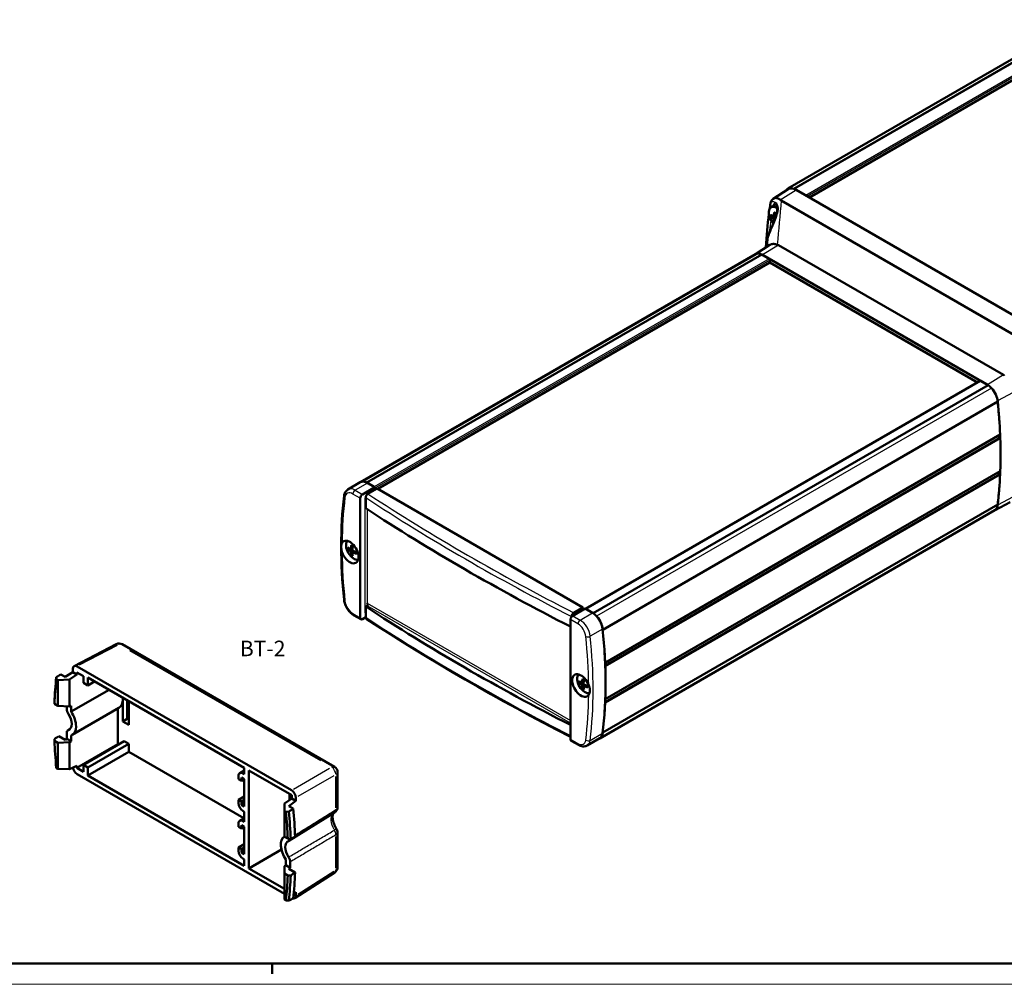
# Model space of a CAD drawing. Units: millimetres. Extents: x 0 to 841, y 0 to 594.
# Drawn here: x 360 to 598, y 0 to 233 of the extents above; entities that cross this region are included whole.
import ezdxf

# ---------------------------------------------------------------- set-up
doc = ezdxf.new("R2010")
doc.units = ezdxf.units.MM
doc.layers.get('0').update_dxf_attribs({"lineweight": 25})
for name, color, linetype, lineweight in [('Geometria schizzo(ISO)', 7, 'Continuous', 50), ('Simboli(ISO)', 7, 'Continuous', 25), ('Spigoli tangenti visibili(ISO)', 251, 'Continuous', 30), ('Spigoli visibili(ISO)', 7, 'Continuous', 50)]:
    doc.layers.add(name, color=color, linetype=linetype, lineweight=lineweight)
doc.styles.add('Tabella-ISOTesto caratteri grandi', font='ARIAL.TTF')

# ---------------------------------------------------------------- blocks, each defined once
blk = doc.blocks.new('Bordi A1')
at = {"layer": 'Geometria schizzo(ISO)'}
for p, q in [((836, 5), (5, 5)), ((421, 2.5), (421, 5))]:
    blk.add_line(p, q, dxfattribs=at)
at = {"layer": 'Geometria schizzo(ISO)', "color": 4, "lineweight": 18, "true_color": 0x00ffff}
blk.add_line((841, 0), (0, 0), dxfattribs=at)

msp = doc.modelspace()

# ---------------------------------------------------------------- linework, layer by layer
at = {"layer": 'Spigoli tangenti visibili(ISO)'}
for p, q in [((617.943, 232.954), (547.232, 192.129)), ((620.646, 231.393), (549.956, 190.58)), ((620.823, 231.087), (550.31, 190.376)), ((543.805, 189.563), (547.628, 191.924)), ((542.216, 185.605), (542.621, 185.801)), ((542.076, 185.102), (542.585, 185.447)), ((542.216, 184.861), (542.594, 185.044)), ((543.378, 178.611), (539.525, 176.231)), ((538.53, 176.564), (443.072, 121.451)), ((541.135, 175.302), (445.676, 120.188)), ((541.312, 174.995), (445.853, 119.882)), ((592.273, 145.777), (496.813, 90.664)), ((597.736, 147.228), (593.883, 144.848)), ((594.878, 144.032), (499.419, 88.918)), ((600.134, 143.004), (596.34, 140.941)), ((596.76, 132.102), (501.501, 77.104)), ((596.76, 123.325), (501.487, 68.319)), ((444.066, 121.118), (441.06, 119.383)), ((441.06, 119.383), (442.84, 118.355)), ((444.077, 118.6), (445.845, 119.621)), ((442.31, 117.437), (440.53, 118.464)), ((443.459, 89.768), (443.459, 117.528)), ((600.134, 117.819), (596.341, 115.795)), ((443.989, 114.765), (443.989, 92.074)), ((439.9, 104.677), (440.408, 105.022)), ((440.039, 105.18), (440.444, 105.376)), ((440.039, 104.436), (440.592, 104.704)), ((440.544, 104.305), (440.916, 104.558)), ((443.989, 92.074), (493.108, 63.715)), ((493.108, 63.103), (443.989, 91.462)), ((494.346, 89.578), (496.113, 90.598)), ((440.53, 89.56), (442.31, 88.533)), ((494.888, 87.081), (493.108, 88.108)), ((493.639, 89.027), (495.418, 87.999)), ((495.418, 87.999), (498.423, 89.734)), ((500.878, 85.826), (497.873, 84.091)), ((383.547, 81.823), (374.379, 77.07)), ((432.782, 53.956), (386.621, 80.607)), ((495.761, 72.426), (496.27, 72.77)), ((495.901, 72.928), (496.305, 73.124)), ((495.901, 72.184), (496.453, 72.452)), ((496.406, 72.054), (496.778, 72.306)), ((372.044, 61.611), (371.757, 61.458)), ((497.873, 58.944), (500.878, 60.679)), ((493.108, 59.204), (494.888, 58.177)), ((414.252, 51.156), (413.934, 50.973)), ((426.163, 47.173), (434.863, 52.196)), ((435.924, 50.36), (427.223, 45.336)), ((436.407, 42.617), (436.407, 50.217)), ((414.252, 39.644), (413.934, 39.46)), ((436.407, 28.089), (436.407, 35.689)), ((427.223, 21.794), (435.924, 27.358))]:
    msp.add_line(p, q, dxfattribs=at)
at = {"layer": 'Spigoli tangenti visibili(ISO)', "flags": 128}
for points in [[(541.419, 188.467), (541.494, 188.702), (541.61, 188.889), (541.762, 189.024), (541.942, 189.1), (542.144, 189.117), (542.36, 189.071), (542.577, 188.962), (542.787, 188.788), (542.973, 188.555), (543.123, 188.267), (543.225, 187.93), (543.272, 187.56), (543.266, 187.165), (543.214, 186.758), (543.125, 186.344), (543.008, 185.923), (542.867, 185.496), (542.709, 185.065), (542.539, 184.631), (542.359, 184.193), (542.17, 183.749), (541.974, 183.297), (541.772, 182.836), (541.569, 182.373), (541.368, 181.911), (541.176, 181.459), (541.008, 181.042), (540.884, 180.698), (540.817, 180.454)], [(542.33, 188.566), (542.313, 188.557), (542.298, 188.548), (542.282, 188.537), (542.267, 188.526), (542.252, 188.513), (542.238, 188.5), (542.224, 188.486), (542.21, 188.472), (542.197, 188.456), (542.185, 188.44), (542.173, 188.423), (542.162, 188.406), (542.151, 188.388), (542.14, 188.369), (542.131, 188.349), (542.121, 188.329), (542.112, 188.308), (542.104, 188.286), (542.097, 188.263), (542.089, 188.24), (542.083, 188.217), (542.077, 188.192), (542.072, 188.167), (542.067, 188.141)], [(540.817, 180.454), (540.79, 180.332), (540.769, 180.266), (540.753, 180.25), (540.741, 180.278), (540.734, 180.345), (540.73, 180.447), (540.73, 180.582), (540.732, 180.744), (540.738, 180.93), (540.746, 181.14), (540.756, 181.373), (540.769, 181.628), (540.784, 181.903), (540.801, 182.195), (540.82, 182.503), (540.841, 182.829), (540.864, 183.173), (540.89, 183.535), (540.917, 183.91), (540.947, 184.299), (540.98, 184.701), (541.015, 185.118), (541.053, 185.542), (541.094, 185.972)], [(541.25, 187.388), (541.252, 187.4), (541.254, 187.412), (541.255, 187.424), (541.257, 187.436), (541.258, 187.448), (541.26, 187.46), (541.261, 187.472), (541.263, 187.484), (541.264, 187.495), (541.266, 187.507), (541.268, 187.519), (541.269, 187.531), (541.271, 187.542), (541.272, 187.554), (541.274, 187.565), (541.275, 187.577), (541.277, 187.589), (541.278, 187.6), (541.28, 187.612), (541.282, 187.623), (541.283, 187.634), (541.285, 187.646), (541.286, 187.657), (541.288, 187.668)], [(541.566, 184.706), (541.539, 184.517), (541.513, 184.331), (541.487, 184.149), (541.462, 183.969), (541.437, 183.792), (541.412, 183.619), (541.388, 183.45), (541.365, 183.286), (541.342, 183.125), (541.319, 182.968), (541.297, 182.815), (541.275, 182.666), (541.254, 182.52), (541.233, 182.378), (541.213, 182.24), (541.193, 182.105), (541.173, 181.975), (541.155, 181.849), (541.136, 181.728), (541.119, 181.612), (541.102, 181.5), (541.085, 181.394), (541.07, 181.292), (541.054, 181.196)], [(426.539, 36.048), (426.892, 36.268), (427.244, 36.487), (427.596, 36.707), (427.949, 36.927), (428.301, 37.146), (428.654, 37.366), (429.006, 37.585), (429.359, 37.805), (429.711, 38.025), (430.063, 38.244), (430.416, 38.464), (430.768, 38.683), (431.121, 38.903), (431.473, 39.122), (431.825, 39.342), (432.178, 39.561), (432.53, 39.781), (432.883, 40), (433.235, 40.22), (433.588, 40.439), (433.94, 40.659), (434.292, 40.878), (434.645, 41.098), (434.997, 41.317), (435.35, 41.537), (435.702, 41.756), (436.055, 41.975), (436.407, 42.195)], [(424.963, 30.74), (425.309, 30.943), (425.656, 31.146), (426.002, 31.349), (426.348, 31.553), (426.694, 31.756), (427.041, 31.959), (427.387, 32.162), (427.733, 32.365), (428.079, 32.568), (428.426, 32.772), (428.772, 32.975), (429.118, 33.178), (429.464, 33.381), (429.811, 33.585), (430.157, 33.788), (430.503, 33.991), (430.849, 34.195), (431.195, 34.398), (431.542, 34.601), (431.888, 34.805), (432.234, 35.008), (432.58, 35.212), (432.926, 35.415), (433.272, 35.618), (433.619, 35.822), (433.965, 36.025), (434.311, 36.229), (434.657, 36.432), (435.003, 36.636), (435.349, 36.839), (435.695, 37.043), (436.042, 37.247)], [(436.407, 36.111), (436.062, 35.906), (435.717, 35.701), (435.372, 35.496), (435.026, 35.29), (434.681, 35.085), (434.336, 34.88), (433.991, 34.675), (433.646, 34.47), (433.301, 34.265), (432.956, 34.06), (432.61, 33.855), (432.265, 33.65), (431.92, 33.445), (431.575, 33.24), (431.23, 33.035), (430.885, 32.83), (430.54, 32.625), (430.194, 32.42), (429.849, 32.215), (429.504, 32.011), (429.159, 31.806), (428.814, 31.601), (428.469, 31.396), (428.124, 31.191), (427.778, 30.986), (427.433, 30.781), (427.088, 30.576), (426.743, 30.371), (426.398, 30.167), (426.053, 29.962), (425.708, 29.757), (425.362, 29.552)]]:
    msp.add_lwpolyline(points, dxfattribs=at)
at = {"layer": 'Spigoli tangenti visibili(ISO)'}
for centre, major_axis, ratio, start_param, end_param in [((541.288, 186.275), (0.246, 2.534), 0.0630197, 0.6941439, 0.9948661), ((541.772, 188.189), (-0.394, 0.069), 0.7696498, 0.0827072, 1.7430603), ((541.28, 186.241), (0.254, 2.57), 0.0616629, 0.5289585, 0.6900802), ((541.816, 188.423), (-0.392, 0.081), 0.8618985, 0.1069459, 2.4298638), ((390.111, 72.842), (-113.533, -223.813), 0.4511514, 2.3235306, 2.3243083), ((541.818, 186.287), (-0.302, -2.122), 0.0134782, 3.650598, 3.7116178), ((4410.705, 633.298), (-3657.214, -1703.229), 0.7568699, 5.86859, 5.8719031), ((541.685, 187.626), (-0.396, 0.055), 0.5404049, 0.0592191, 0.675449), ((542.538, 185.208), (0.742, -1.285), 0.5773503, 3.7676438, 4.0863378), ((542.575, 185.229), (-0.681, 1.179), 0.5773503, 0.6914666, 0.9562406), ((542.538, 185.208), (-0.742, 1.285), 0.5773503, 5.3384402, 5.6571341), ((665.055, 274.861), (-93.251, -183.829), 0.4511514, 5.4616795, 5.4752615), ((541.215, 180.415), (-0.392, 0.077), 0.9352802, 0.0013663, 0.1021343), ((440.53, 116.219), (-1.375, 2.382), 0.5773503, 5.4977871, 6.9399025), ((441.06, 116.525), (-1.75, 3.031), 0.5773503, 5.4977871, 6.2831853), ((441.06, 118.77), (-0.375, -0.65), 0.5773503, 3.9269908, 5.4977871), ((522.227, 56.844), (59.625, -103.274), 0.5773503, 3.7983098, 3.9150652), ((439.132, 117.926), (-0.745, 0.089), 0.6466659, 0, 0.8585708), ((444.077, 117.886), (0.438, 0.758), 0.5773503, 0.7853982, 2.3561945), ((443.724, 117.375), (0.375, 0), 0.5773503, 1.8575282, 2.3561945), ((865.662, 332.531), (-562.79, 0), 0.5773503, 0.7228652, 0.8479311), ((444.343, 118.447), (0.188, -0.325), 0.5773503, 3.9269908, 4.3325275), ((865.662, 333.143), (-562.04, 0), 0.5773503, 0.7227817, 0.8480146), ((440.362, 104.783), (0.742, -1.285), 0.5773503, 3.7676438, 4.0863378), ((440.398, 104.804), (-0.681, 1.179), 0.5773503, 0.6914666, 0.9562406), ((440.362, 104.783), (-0.742, 1.285), 0.5773503, 5.3384402, 5.6571341), ((522.227, 56.844), (59.625, -103.274), 0.5773503, 3.9389165, 4.0556718), ((440.362, 104.783), (0.742, -1.285), 0.5773503, 5.3384402, 5.6571341), ((440.398, 104.804), (-0.681, 1.179), 0.5773503, 2.1853521, 2.4501261), ((440.362, 104.783), (-0.742, 1.285), 0.5773503, 3.7676438, 4.0863378), ((439.132, 92.937), (-0.746, -0.079), 0.4984876, 0, 0.7288289), ((440.53, 91.805), (1.375, -2.382), 0.5773503, 4.0556718, 5.4977871), ((441.06, 89.866), (-0.375, -0.65), 0.5773503, 5.4977871, 6.2831853), ((443.724, 89.614), (-0.375, 0), 0.5773503, 4.9991455, 5.4977871), ((444.077, 90.125), (-0.437, -0.758), 0.5773503, 5.4977871, 6.2312553), ((865.662, 303.627), (562.79, 0), 0.5773503, 3.8644579, 3.9889372), ((494.346, 88.863), (0.437, 0.758), 0.5773503, 0.7853982, 1.4288993), ((494.611, 89.425), (0.188, -0.325), 0.5773503, 3.9269908, 4.3257004), ((495.418, 87.387), (0.375, 0.65), 0.5773503, 0.7853982, 2.3561945), ((494.888, 84.835), (-1.375, 2.382), 0.5773503, 4.0556718, 5.4977871), ((495.418, 85.141), (-1.75, 3.031), 0.5773503, 4.0556718, 5.4977871), ((497.347, 84.316), (0.746, 0.079), 0.4984876, 3.8704216, 5.4412179), ((413.191, 119.796), (-59.625, 103.274), 0.5773503, 3.9389165, 4.0556718), ((413.721, 120.102), (-60, 103.923), 0.5773503, 3.7983098, 4.0556718), ((384.029, 80.847), (-0.69, 1.332), 0.5769548, 5.5622365, 6.2452406), ((384.029, 80.847), (0.75, 1.299), 0.5773503, 0.0379609, 0.7212573), ((496.223, 72.531), (-0.742, 1.285), 0.5773503, 5.3384402, 5.6571341), ((496.223, 72.531), (0.742, -1.285), 0.5773503, 3.7676438, 4.0863378), ((496.26, 72.553), (-0.681, 1.179), 0.5773503, 0.6914666, 0.9562406), ((496.223, 72.531), (0.742, -1.285), 0.5773503, 5.3384402, 5.6571341), ((496.26, 72.553), (-0.681, 1.179), 0.5773503, 2.1853521, 2.4501261), ((496.223, 72.531), (-0.742, 1.285), 0.5773503, 3.7676438, 4.0863378), ((413.191, 119.796), (-59.625, 103.274), 0.5773503, 3.7983098, 3.9150652), ((494.888, 60.422), (1.375, -2.382), 0.5773503, 5.4977871, 6.9399025), ((495.418, 58.483), (-0.375, -0.65), 0.5773503, 5.4977871, 6.2831853), ((497.347, 59.327), (0.745, -0.089), 0.6466659, 4.0001634, 5.5709598), ((495.418, 60.728), (1.75, -3.031), 0.5773503, 0, 0.6567171), ((435.319, 51.235), (0.75, 1.299), 0.5773503, 0.0379609, 0.7212573), ((435.319, 51.235), (0.75, -1.299), 0.607171, 0.8642463, 2.2773463), ((435.319, 51.235), (1.5, 0), 0.5773503, 5.561928, 6.2452244), ((437.632, 38.445), (-1.717, 2.973), 0.5773503, 0.2027738, 1.5658199), ((435.319, 42.791), (0.793, -1.273), 0.5853279, 0.0382955, 0.7276152), ((435.319, 42.791), (1.5, 0), 0.5773503, 5.561928, 6.2452244), ((435.319, 36.707), (0.766, -1.29), 0.599119, 0.8209513, 1.5912017), ((435.319, 36.707), (1.267, 0.802), 0.0577177, 0.0463978, 0.8815577), ((435.319, 36.707), (1.5, 0), 0.5773503, 5.561928, 6.2452244), ((435.319, 28.263), (0.808, -1.264), 0.5769548, 0.0379447, 0.7209489), ((435.319, 28.263), (1.5, 0), 0.5773503, 5.561928, 6.2452244)]:
    msp.add_ellipse(centre, major_axis=major_axis, ratio=ratio, start_param=start_param, end_param=end_param, dxfattribs=at)
at = {"layer": 'Spigoli visibili(ISO)'}
for p, q in [((616.336, 233.064), (545.625, 192.239)), ((617.823, 233.019), (547.113, 192.195)), ((620.823, 230.474), (550.84, 190.07)), ((542.114, 189.816), (545.682, 192.084)), ((547.232, 192.129), (547.294, 192.093)), ((614.771, 153.16), (547.628, 191.924)), ((541.512, 187.677), (542.592, 188.466)), ((610.644, 150.938), (544.049, 189.386)), ((541.626, 185.588), (541.89, 185.657)), ((542.163, 185.509), (542.609, 185.707)), ((537.848, 176.452), (541.313, 178.655)), ((597.736, 147.228), (543.378, 178.611)), ((537.763, 176.408), (442.304, 121.294)), ((539.359, 176.327), (443.899, 121.214)), ((539.359, 176.327), (541.135, 175.302)), ((593.883, 144.848), (539.525, 176.231)), ((541.312, 174.383), (446.56, 119.678)), ((541.312, 174.995), (541.312, 174.383)), ((541.312, 174.383), (591.492, 145.411)), ((592.148, 145.79), (496.74, 90.706)), ((592.273, 145.777), (594.049, 144.752)), ((594.049, 144.752), (498.59, 89.638)), ((596.352, 140.797), (500.893, 85.684)), ((596.937, 132.817), (501.478, 77.703)), ((596.969, 131.982), (501.51, 76.868)), ((596.76, 132.102), (596.969, 131.982)), ((596.969, 124.021), (501.51, 68.908)), ((596.937, 123.223), (501.478, 68.109)), ((596.76, 123.325), (596.937, 123.223)), ((442.316, 121.291), (439.31, 119.556)), ((442.84, 118.355), (445.845, 120.09)), ((443.899, 121.214), (445.676, 120.188)), ((445.845, 120.09), (444.066, 121.118)), ((444.149, 118.499), (446.376, 119.784)), ((445.845, 119.621), (445.845, 120.09)), ((445.853, 119.882), (445.853, 119.545)), ((496.113, 91.068), (446.376, 119.784)), ((442.31, 88.533), (442.31, 117.437)), ((443.618, 115.007), (443.618, 117.579)), ((595.644, 114.542), (500.185, 59.429)), ((596.352, 115.918), (500.893, 60.805)), ((595.72, 114.59), (599.354, 116.485)), ((439.449, 105.163), (439.714, 105.232)), ((439.986, 105.084), (440.433, 105.282)), ((440.427, 103.997), (440.235, 103.803)), ((440.435, 104.307), (440.829, 104.595)), ((443.989, 91.462), (443.618, 91.247)), ((443.618, 88.675), (443.618, 91.247)), ((493.639, 89.027), (496.644, 90.762)), ((493.887, 89.782), (496.113, 91.068)), ((496.113, 90.598), (496.113, 91.068)), ((498.423, 89.734), (496.644, 90.762)), ((496.813, 90.664), (498.59, 89.638)), ((440.685, 89.217), (442.465, 88.189)), ((442.84, 88.226), (443.618, 88.675)), ((493.108, 88.108), (493.108, 59.204)), ((493.356, 88.769), (493.356, 88.863)), ((373.14, 76.891), (383.339, 82.179)), ((384.779, 82.146), (436.069, 52.534)), ((372.809, 75.431), (372.809, 76.194)), ((373.87, 76.806), (425.679, 46.894)), ((501.478, 77.703), (501.478, 77.703)), ((501.509, 76.869), (501.51, 76.868)), ((368.836, 74.173), (368.835, 73.729)), ((370.995, 74.258), (369.908, 74.886)), ((370.995, 74.258), (372.809, 75.431)), ((372.056, 73.646), (373.824, 74.845)), ((372.809, 75.431), (373.824, 74.845)), ((373.824, 74.845), (373.824, 75.376)), ((373.824, 75.376), (375.379, 74.478)), ((375.379, 72.845), (375.379, 74.478)), ((376.44, 74.151), (376.44, 72.232)), ((376.44, 74.151), (414.27, 52.31)), ((369.227, 73.503), (368.835, 73.729)), ((369.227, 73.503), (372.056, 73.646)), ((369.227, 67.267), (369.227, 73.503)), ((372.056, 73.646), (372.056, 67.124)), ((376.44, 72.232), (375.379, 72.845)), ((378.102, 73.192), (376.44, 72.232)), ((495.311, 72.911), (495.575, 72.981)), ((495.848, 72.833), (496.294, 73.03)), ((496.288, 71.746), (496.096, 71.551)), ((496.296, 72.056), (496.691, 72.343)), ((381.586, 71.18), (372.409, 65.882)), ((384.925, 69.252), (384.925, 68.844)), ((368.404, 67.742), (368.402, 68.116)), ((368.404, 67.742), (369.227, 67.267)), ((372.056, 67.124), (369.227, 67.267)), ((371.358, 66.494), (371.358, 67.159)), ((372.056, 67.124), (372.409, 67.292)), ((372.409, 65.882), (372.409, 67.292)), ((372.68, 60.252), (383.993, 66.784)), ((384.925, 63.536), (384.925, 68.844)), ((385.986, 67.807), (385.986, 68.64)), ((385.986, 64.149), (385.986, 67.807)), ((386.339, 62.72), (386.339, 68.435)), ((501.478, 68.11), (501.478, 68.109)), ((501.51, 68.908), (501.509, 68.908)), ((383.723, 66.628), (383.723, 57.984)), ((385.986, 64.149), (384.925, 63.536)), ((384.925, 63.536), (386.339, 62.72)), ((386.339, 63.945), (385.986, 64.149)), ((369.459, 59.979), (370.995, 59.092)), ((371.358, 59.326), (371.358, 60.732)), ((371.683, 61.426), (372.072, 61.634)), ((372.409, 58.719), (372.409, 60.129)), ((368.402, 59.257), (368.404, 58.812)), ((368.404, 58.812), (369.227, 58.336)), ((369.227, 58.336), (372.056, 58.479)), ((369.227, 52.1), (369.227, 58.336)), ((371.358, 59.326), (370.995, 59.092)), ((371.358, 59.326), (372.409, 58.719)), ((372.409, 58.719), (372.056, 58.479)), ((372.056, 58.479), (372.056, 51.958)), ((383.723, 57.984), (373.824, 52.269)), ((385.279, 58.719), (375.379, 53.004)), ((386.339, 58.107), (376.44, 52.391)), ((383.723, 57.984), (383.865, 57.903)), ((385.279, 58.719), (386.339, 58.107)), ((386.339, 58.107), (386.339, 56.188)), ((493.264, 58.861), (495.043, 57.833)), ((500.173, 59.432), (497.168, 57.697)), ((386.339, 56.188), (376.44, 50.473)), ((386.339, 56.188), (414.184, 40.112)), ((372.056, 51.958), (373.824, 52.8)), ((373.824, 52.8), (373.824, 52.269)), ((375.379, 53.004), (376.44, 52.391)), ((375.379, 51.371), (375.379, 53.004)), ((376.44, 52.391), (376.44, 50.473)), ((368.835, 52.327), (369.227, 52.1)), ((372.056, 51.958), (369.227, 52.1)), ((373.824, 52.269), (375.379, 51.371)), ((373.87, 50.785), (423.958, 21.867)), ((376.44, 50.473), (414.27, 28.631)), ((412.856, 49.534), (412.856, 50.35)), ((413.167, 51.037), (414.27, 51.674)), ((413.917, 50.962), (414.27, 50.758)), ((414.27, 50.758), (414.27, 52.31)), ((415.331, 51.697), (415.331, 28.019)), ((415.331, 51.697), (425.725, 45.696)), ((436.819, 51.235), (436.819, 42.791)), ((413.563, 49.125), (412.856, 49.534)), ((413.563, 49.942), (413.563, 49.125)), ((414.27, 49.534), (413.563, 49.942)), ((414.27, 49.534), (413.563, 49.125)), ((414.27, 42.92), (414.27, 49.534)), ((414.27, 45.369), (412.856, 44.553)), ((425.23, 45.982), (425.23, 44.544)), ((425.725, 45.696), (425.725, 44.88)), ((412.856, 44.553), (413.563, 44.145)), ((412.856, 43.736), (412.856, 44.553)), ((414.27, 44.553), (413.563, 44.145)), ((413.563, 44.145), (413.563, 43.328)), ((414.27, 43.736), (413.563, 43.328)), ((413.563, 43.328), (414.27, 42.92)), ((425.725, 44.88), (423.958, 43.68)), ((423.958, 43.68), (423.958, 41.904)), ((426.74, 44.294), (425.018, 43.068)), ((425.018, 43.068), (426.106, 42.44)), ((425.725, 44.88), (426.74, 44.294)), ((426.74, 45.057), (426.74, 44.294)), ((414.27, 41.695), (413.917, 41.899)), ((414.27, 39.246), (414.27, 41.695)), ((423.958, 41.904), (424.35, 41.678)), ((423.958, 41.904), (423.958, 35.668)), ((424.35, 41.678), (425.056, 41.714)), ((436.112, 41.518), (425.066, 34.637)), ((412.856, 38.021), (412.856, 38.837)), ((413.167, 39.524), (414.27, 40.161)), ((413.563, 38.429), (413.563, 37.613)), ((414.27, 38.021), (413.563, 38.429)), ((413.917, 39.45), (414.27, 39.246)), ((413.563, 37.613), (412.856, 38.021)), ((414.27, 38.021), (413.563, 37.613)), ((414.27, 31.407), (414.27, 38.021)), ((436.819, 36.707), (436.819, 28.263)), ((414.27, 33.857), (412.856, 33.04)), ((424.781, 35.193), (423.958, 35.668)), ((425.49, 35.156), (424.781, 35.193)), ((412.856, 33.04), (413.563, 32.632)), ((412.856, 32.224), (412.856, 33.04)), ((414.27, 33.04), (413.563, 32.632)), ((413.563, 32.632), (413.563, 31.816)), ((414.27, 32.224), (413.563, 31.816)), ((413.563, 31.816), (414.27, 31.407)), ((423.246, 32.589), (415.331, 28.019)), ((414.27, 30.183), (413.917, 30.387)), ((414.27, 28.631), (414.27, 30.183)), ((423.958, 28.514), (424.311, 28.754)), ((424.311, 30.164), (424.311, 28.754)), ((424.311, 28.754), (425.362, 28.147)), ((425.362, 29.552), (425.362, 28.147)), ((415.331, 28.019), (423.958, 23.038)), ((423.958, 28.514), (423.958, 26.738)), ((423.958, 26.738), (423.958, 20.502)), ((423.958, 26.738), (424.781, 26.263)), ((424.781, 26.263), (425.49, 26.297)), ((425.018, 27.902), (425.362, 28.147)), ((425.018, 27.902), (426.555, 27.014)), ((426.449, 20.81), (436.127, 26.999)), ((426.74, 22.248), (426.227, 21.99)), ((426.74, 21.485), (426.74, 22.248)), ((423.958, 20.502), (424.35, 20.275)), ((425.056, 20.24), (424.35, 20.275))]:
    msp.add_line(p, q, dxfattribs=at)
at = {"layer": 'Spigoli visibili(ISO)', "flags": 128}
for points in [[(540.823, 180.491), (540.874, 180.69), (540.912, 180.807), (540.957, 180.937), (541.01, 181.079), (541.069, 181.232), (541.199, 181.56), (541.341, 181.906), (541.487, 182.257), (541.635, 182.61), (541.781, 182.961), (541.925, 183.309), (542.065, 183.653), (542.332, 184.33), (542.576, 184.992), (542.787, 185.638), (542.954, 186.269), (543.014, 186.576), (543.055, 186.876), (543.074, 187.168), (543.067, 187.444), (543.032, 187.701), (542.97, 187.932), (542.886, 188.132), (542.784, 188.298), (542.674, 188.425), (542.568, 188.51), (542.475, 188.558), (542.404, 188.577), (542.33, 188.566)], [(543.805, 189.563), (543.684, 189.66), (543.558, 189.743), (543.429, 189.815), (543.299, 189.873), (543.167, 189.92), (543.036, 189.955), (542.906, 189.977), (542.778, 189.987), (542.654, 189.985), (542.532, 189.971), (542.414, 189.946), (542.3, 189.908), (542.192, 189.86), (542.089, 189.8), (541.993, 189.73), (541.902, 189.649), (541.818, 189.557), (541.741, 189.455), (541.671, 189.344), (541.608, 189.223), (541.554, 189.095), (541.506, 188.957), (541.467, 188.811), (541.436, 188.657)], [(543.805, 189.563), (543.814, 189.555), (543.823, 189.547), (543.832, 189.539), (543.842, 189.531), (543.851, 189.524), (543.861, 189.516), (543.87, 189.508), (543.88, 189.501), (543.89, 189.493), (543.9, 189.486), (543.909, 189.478), (543.92, 189.471), (543.93, 189.463), (543.94, 189.456), (543.95, 189.449), (543.961, 189.442), (543.971, 189.435), (543.982, 189.428), (543.993, 189.421), (544.004, 189.414), (544.015, 189.407), (544.026, 189.4), (544.038, 189.393), (544.049, 189.386)], [(541.626, 185.588), (541.62, 185.587), (541.614, 185.586), (541.608, 185.585), (541.602, 185.584), (541.596, 185.583), (541.591, 185.583), (541.585, 185.583), (541.579, 185.583), (541.572, 185.584), (541.567, 185.584), (541.561, 185.585), (541.555, 185.586), (541.55, 185.587), (541.545, 185.589), (541.539, 185.591), (541.534, 185.593), (541.529, 185.595), (541.525, 185.597), (541.521, 185.599), (541.517, 185.602), (541.513, 185.605), (541.509, 185.608), (541.506, 185.611), (541.503, 185.614)], [(542.397, 186.422), (542.394, 186.424), (542.391, 186.425), (542.389, 186.427), (542.386, 186.429), (542.384, 186.431), (542.381, 186.433), (542.379, 186.436), (542.377, 186.438), (542.376, 186.441), (542.374, 186.444), (542.373, 186.447), (542.372, 186.451), (542.371, 186.454), (542.37, 186.458), (542.369, 186.462), (542.369, 186.466), (542.368, 186.47), (542.368, 186.474), (542.368, 186.478), (542.369, 186.482), (542.369, 186.486), (542.37, 186.491), (542.371, 186.495), (542.372, 186.5)], [(542.397, 186.422), (542.544, 186.353), (542.694, 186.255)], [(542.216, 185.605), (542.215, 185.595), (542.213, 185.584), (542.211, 185.575), (542.208, 185.565), (542.205, 185.556), (542.201, 185.548), (542.197, 185.54), (542.192, 185.533), (542.187, 185.527), (542.181, 185.521), (542.175, 185.517), (542.169, 185.513), (542.163, 185.509), (542.156, 185.507), (542.149, 185.505), (542.141, 185.504), (542.134, 185.504), (542.126, 185.504), (542.117, 185.506), (542.109, 185.508), (542.101, 185.511), (542.093, 185.515), (542.084, 185.519), (542.076, 185.524)], [(542.076, 185.102), (542.084, 185.096), (542.093, 185.09), (542.101, 185.082), (542.109, 185.074), (542.117, 185.066), (542.126, 185.057), (542.134, 185.047), (542.141, 185.037), (542.149, 185.027), (542.156, 185.016), (542.163, 185.006), (542.169, 184.995), (542.175, 184.984), (542.181, 184.973), (542.187, 184.961), (542.192, 184.95), (542.197, 184.938), (542.201, 184.926), (542.205, 184.915), (542.208, 184.903), (542.211, 184.892), (542.213, 184.881), (542.215, 184.871), (542.216, 184.861)], [(542.65, 185.208), (542.644, 185.215), (542.639, 185.222), (542.634, 185.229), (542.629, 185.236), (542.624, 185.243), (542.619, 185.25), (542.615, 185.258), (542.611, 185.265), (542.607, 185.273), (542.604, 185.281), (542.6, 185.289), (542.597, 185.297), (542.594, 185.305), (542.591, 185.314), (542.589, 185.322), (542.587, 185.33), (542.585, 185.339), (542.584, 185.347), (542.583, 185.355), (542.582, 185.363), (542.581, 185.371), (542.581, 185.379), (542.581, 185.387), (542.581, 185.394)], [(540.797, 180.378), (540.805, 180.41), (540.823, 180.491)], [(541.313, 178.655), (541.369, 178.689), (541.427, 178.72), (541.487, 178.748), (541.549, 178.774), (541.612, 178.797), (541.676, 178.816), (541.742, 178.833), (541.81, 178.847), (541.879, 178.859), (541.95, 178.867), (542.023, 178.873), (542.097, 178.876), (542.173, 178.876), (542.25, 178.874), (542.328, 178.869), (542.408, 178.862), (542.488, 178.851), (542.57, 178.839), (542.654, 178.824), (542.738, 178.807), (542.825, 178.788), (542.914, 178.768), (543.005, 178.746), (543.099, 178.722)], [(439.31, 119.556), (439.114, 119.423), (438.94, 119.266), (438.789, 119.087), (438.662, 118.892), (438.561, 118.685), (438.482, 118.468), (438.425, 118.245), (438.387, 118.016)], [(438.387, 118.016), (438.223, 116.543), (438.08, 115.056), (437.959, 113.554), (437.86, 112.037), (437.784, 110.506), (437.729, 108.962), (437.696, 107.404), (437.685, 105.834), (437.696, 104.251), (437.729, 102.657), (437.784, 101.05), (437.86, 99.433), (437.959, 97.804), (438.08, 96.165), (438.222, 94.517), (438.386, 92.858)], [(443.618, 117.579), (443.619, 117.62), (443.622, 117.662), (443.628, 117.705), (443.636, 117.749), (443.646, 117.793), (443.658, 117.837), (443.673, 117.882), (443.689, 117.927), (443.708, 117.972), (443.728, 118.016), (443.75, 118.06), (443.774, 118.102), (443.799, 118.144), (443.826, 118.185), (443.854, 118.224), (443.883, 118.262), (443.914, 118.299), (443.946, 118.334), (443.978, 118.367), (444.011, 118.398), (444.045, 118.426), (444.08, 118.453), (444.114, 118.477), (444.149, 118.499)], [(437.91, 104.363), (437.872, 104.477), (437.839, 104.592), (437.812, 104.707), (437.789, 104.823), (437.77, 104.939), (437.754, 105.054), (437.742, 105.168), (437.733, 105.28), (437.726, 105.39), (437.722, 105.498), (437.719, 105.603), (437.718, 105.705), (437.719, 105.805), (437.722, 105.902), (437.726, 105.995), (437.733, 106.084), (437.742, 106.169), (437.754, 106.251), (437.77, 106.33), (437.788, 106.406), (437.811, 106.48), (437.839, 106.551), (437.872, 106.62), (437.91, 106.686)], [(439.449, 105.163), (439.444, 105.162), (439.438, 105.16), (439.432, 105.16), (439.426, 105.159), (439.42, 105.158), (439.414, 105.158), (439.408, 105.158), (439.402, 105.158), (439.396, 105.159), (439.39, 105.159), (439.384, 105.16), (439.379, 105.161), (439.373, 105.162), (439.368, 105.164), (439.363, 105.166), (439.358, 105.168), (439.353, 105.17), (439.348, 105.172), (439.344, 105.174), (439.34, 105.177), (439.336, 105.179), (439.333, 105.182), (439.329, 105.186), (439.326, 105.189)], [(440.039, 105.18), (440.038, 105.169), (440.036, 105.159), (440.034, 105.149), (440.031, 105.14), (440.028, 105.131), (440.024, 105.123), (440.02, 105.115), (440.015, 105.108), (440.01, 105.102), (440.005, 105.096), (439.999, 105.091), (439.993, 105.087), (439.986, 105.084), (439.979, 105.082), (439.972, 105.08), (439.965, 105.079), (439.957, 105.079), (439.949, 105.079), (439.941, 105.081), (439.933, 105.083), (439.924, 105.086), (439.916, 105.09), (439.908, 105.094), (439.9, 105.099)], [(440.22, 105.997), (440.217, 105.999), (440.214, 106), (440.212, 106.002), (440.209, 106.004), (440.207, 106.006), (440.205, 106.008), (440.203, 106.011), (440.201, 106.013), (440.199, 106.016), (440.197, 106.019), (440.196, 106.022), (440.195, 106.025), (440.194, 106.029), (440.193, 106.033), (440.192, 106.037), (440.192, 106.041), (440.192, 106.045), (440.192, 106.048), (440.192, 106.053), (440.192, 106.057), (440.193, 106.061), (440.193, 106.066), (440.194, 106.07), (440.195, 106.075)], [(440.22, 105.997), (440.367, 105.928), (440.518, 105.83)], [(440.544, 104.727), (440.535, 104.732), (440.525, 104.738), (440.515, 104.745), (440.506, 104.752), (440.496, 104.76), (440.487, 104.768), (440.478, 104.778), (440.47, 104.787), (440.462, 104.797), (440.454, 104.807), (440.447, 104.818), (440.441, 104.829), (440.435, 104.84), (440.429, 104.851), (440.424, 104.863), (440.42, 104.875), (440.415, 104.887), (440.412, 104.899), (440.409, 104.911), (440.407, 104.923), (440.405, 104.935), (440.405, 104.947), (440.404, 104.958), (440.405, 104.969)], [(439.9, 104.677), (439.908, 104.671), (439.916, 104.665), (439.924, 104.657), (439.933, 104.649), (439.941, 104.641), (439.949, 104.632), (439.957, 104.622), (439.965, 104.612), (439.972, 104.602), (439.979, 104.591), (439.986, 104.581), (439.993, 104.57), (439.999, 104.559), (440.005, 104.548), (440.01, 104.536), (440.015, 104.525), (440.02, 104.513), (440.024, 104.501), (440.028, 104.49), (440.031, 104.478), (440.034, 104.467), (440.036, 104.456), (440.038, 104.446), (440.039, 104.436)], [(440.195, 103.683), (440.194, 103.687), (440.193, 103.692), (440.192, 103.697), (440.192, 103.701), (440.192, 103.706), (440.192, 103.711), (440.192, 103.716), (440.193, 103.721), (440.194, 103.727), (440.195, 103.732), (440.196, 103.737), (440.198, 103.743), (440.199, 103.748), (440.202, 103.753), (440.204, 103.759), (440.207, 103.764), (440.21, 103.77), (440.213, 103.775), (440.216, 103.779), (440.219, 103.784), (440.223, 103.789), (440.227, 103.794), (440.231, 103.799), (440.235, 103.803)], [(440.405, 104.225), (440.404, 104.234), (440.405, 104.244), (440.405, 104.253), (440.407, 104.261), (440.409, 104.27), (440.412, 104.277), (440.415, 104.285), (440.419, 104.291), (440.424, 104.297), (440.429, 104.303), (440.435, 104.307), (440.441, 104.311), (440.447, 104.314), (440.454, 104.317), (440.462, 104.319), (440.47, 104.32), (440.478, 104.321), (440.487, 104.321), (440.496, 104.32), (440.506, 104.318), (440.515, 104.316), (440.525, 104.313), (440.535, 104.309), (440.544, 104.305)], [(441.397, 103.993), (441.393, 103.994), (441.388, 103.996), (441.384, 103.997), (441.38, 103.999), (441.376, 104.001), (441.373, 104.003), (441.369, 104.005), (441.366, 104.007), (441.363, 104.01), (441.36, 104.012), (441.357, 104.015), (441.354, 104.017), (441.352, 104.02), (441.35, 104.023), (441.348, 104.025), (441.347, 104.028), (441.345, 104.031), (441.344, 104.034), (441.343, 104.038), (441.343, 104.041), (441.342, 104.044), (441.342, 104.047), (441.342, 104.05), (441.343, 104.053)], [(441.346, 104.395), (441.356, 104.215), (441.343, 104.053)], [(438.386, 92.858), (438.423, 92.592), (438.478, 92.325), (438.551, 92.057), (438.639, 91.791), (438.743, 91.527), (438.862, 91.268), (438.995, 91.014), (439.142, 90.767), (439.3, 90.529), (439.47, 90.301), (439.65, 90.084), (439.841, 89.88), (440.04, 89.69), (440.248, 89.515), (440.463, 89.357), (440.685, 89.217)], [(443.761, 88.34), (443.75, 88.348), (443.739, 88.356), (443.729, 88.365), (443.719, 88.375), (443.71, 88.385), (443.701, 88.396), (443.692, 88.407), (443.684, 88.419), (443.676, 88.431), (443.669, 88.444), (443.662, 88.458), (443.656, 88.472), (443.65, 88.486), (443.644, 88.501), (443.639, 88.517), (443.635, 88.533), (443.631, 88.549), (443.628, 88.566), (443.625, 88.583), (443.622, 88.601), (443.62, 88.619), (443.619, 88.637), (443.618, 88.656), (443.618, 88.675)], [(443.761, 88.34), (446.663, 86.455), (449.59, 84.584), (452.542, 82.726), (455.518, 80.881), (458.52, 79.05), (461.545, 77.232), (464.595, 75.428), (467.67, 73.637), (470.768, 71.861), (473.89, 70.098), (477.035, 68.35), (480.204, 66.615), (483.396, 64.895), (486.61, 63.189), (489.848, 61.498), (493.108, 59.821)], [(493.887, 89.782), (493.852, 89.761), (493.818, 89.737), (493.783, 89.711), (493.75, 89.682), (493.716, 89.651), (493.684, 89.619), (493.652, 89.584), (493.622, 89.547), (493.592, 89.509), (493.564, 89.469), (493.537, 89.429), (493.512, 89.387), (493.488, 89.344), (493.466, 89.3), (493.446, 89.256), (493.428, 89.212), (493.411, 89.167), (493.397, 89.122), (493.385, 89.078), (493.374, 89.033), (493.366, 88.99), (493.36, 88.946), (493.357, 88.904), (493.356, 88.863)], [(496.082, 73.746), (496.079, 73.747), (496.076, 73.748), (496.073, 73.75), (496.071, 73.752), (496.068, 73.754), (496.066, 73.756), (496.064, 73.759), (496.062, 73.762), (496.06, 73.764), (496.059, 73.767), (496.058, 73.77), (496.056, 73.774), (496.055, 73.777), (496.055, 73.781), (496.054, 73.785), (496.053, 73.789), (496.053, 73.793), (496.053, 73.797), (496.053, 73.801), (496.054, 73.805), (496.054, 73.81), (496.055, 73.814), (496.056, 73.819), (496.057, 73.823)], [(495.311, 72.911), (495.305, 72.91), (495.299, 72.909), (495.293, 72.908), (495.287, 72.907), (495.281, 72.907), (495.275, 72.906), (495.269, 72.906), (495.263, 72.907), (495.257, 72.907), (495.251, 72.908), (495.246, 72.908), (495.24, 72.909), (495.235, 72.911), (495.229, 72.912), (495.224, 72.914), (495.219, 72.916), (495.214, 72.918), (495.21, 72.92), (495.205, 72.923), (495.201, 72.925), (495.198, 72.928), (495.194, 72.931), (495.191, 72.934), (495.188, 72.937)], [(495.901, 72.928), (495.9, 72.918), (495.898, 72.908), (495.896, 72.898), (495.893, 72.888), (495.89, 72.88), (495.886, 72.871), (495.881, 72.863), (495.877, 72.856), (495.872, 72.85), (495.866, 72.845), (495.86, 72.84), (495.854, 72.836), (495.848, 72.833), (495.841, 72.83), (495.834, 72.828), (495.826, 72.827), (495.818, 72.827), (495.81, 72.828), (495.802, 72.829), (495.794, 72.831), (495.786, 72.834), (495.777, 72.838), (495.769, 72.843), (495.761, 72.848)], [(495.761, 72.426), (495.769, 72.42), (495.777, 72.413), (495.786, 72.406), (495.794, 72.398), (495.802, 72.389), (495.81, 72.38), (495.818, 72.37), (495.826, 72.36), (495.834, 72.35), (495.841, 72.34), (495.848, 72.329), (495.854, 72.318), (495.86, 72.307), (495.866, 72.296), (495.871, 72.285), (495.877, 72.273), (495.881, 72.261), (495.886, 72.25), (495.889, 72.238), (495.893, 72.227), (495.896, 72.215), (495.898, 72.205), (495.9, 72.194), (495.901, 72.184)], [(496.057, 71.432), (496.056, 71.436), (496.055, 71.44), (496.054, 71.445), (496.053, 71.45), (496.053, 71.454), (496.053, 71.459), (496.053, 71.464), (496.054, 71.47), (496.055, 71.475), (496.056, 71.48), (496.058, 71.486), (496.059, 71.491), (496.061, 71.496), (496.063, 71.502), (496.066, 71.507), (496.068, 71.513), (496.071, 71.518), (496.074, 71.523), (496.077, 71.528), (496.08, 71.533), (496.084, 71.538), (496.088, 71.542), (496.092, 71.547), (496.096, 71.551)], [(496.082, 73.746), (496.229, 73.676), (496.379, 73.578)], [(496.406, 72.476), (496.396, 72.481), (496.386, 72.487), (496.377, 72.493), (496.367, 72.5), (496.358, 72.508), (496.349, 72.517), (496.34, 72.526), (496.331, 72.536), (496.323, 72.546), (496.316, 72.556), (496.309, 72.566), (496.302, 72.577), (496.296, 72.588), (496.291, 72.599), (496.286, 72.611), (496.281, 72.623), (496.277, 72.635), (496.273, 72.647), (496.271, 72.659), (496.268, 72.672), (496.267, 72.683), (496.266, 72.695), (496.266, 72.706), (496.266, 72.717)], [(496.266, 71.973), (496.266, 71.983), (496.266, 71.992), (496.267, 72.001), (496.268, 72.01), (496.271, 72.018), (496.273, 72.026), (496.277, 72.033), (496.281, 72.04), (496.286, 72.046), (496.291, 72.051), (496.296, 72.056), (496.302, 72.059), (496.309, 72.063), (496.316, 72.065), (496.323, 72.067), (496.331, 72.069), (496.34, 72.069), (496.349, 72.069), (496.358, 72.068), (496.367, 72.067), (496.377, 72.064), (496.386, 72.061), (496.396, 72.058), (496.406, 72.054)], [(497.259, 71.741), (497.254, 71.743), (497.25, 71.744), (497.246, 71.746), (497.242, 71.748), (497.238, 71.749), (497.234, 71.751), (497.231, 71.753), (497.227, 71.756), (497.224, 71.758), (497.221, 71.76), (497.218, 71.763), (497.216, 71.766), (497.213, 71.768), (497.211, 71.771), (497.21, 71.774), (497.208, 71.777), (497.207, 71.78), (497.206, 71.783), (497.205, 71.786), (497.204, 71.789), (497.204, 71.792), (497.203, 71.795), (497.204, 71.798), (497.204, 71.802)], [(497.208, 72.143), (497.217, 71.964), (497.204, 71.802)], [(497.508, 72.277), (497.549, 72.165), (497.589, 72.055), (497.628, 71.946), (497.665, 71.838), (497.699, 71.731), (497.73, 71.625), (497.757, 71.519), (497.78, 71.415), (497.798, 71.312), (497.811, 71.209), (497.819, 71.107), (497.822, 71.006), (497.82, 70.905), (497.811, 70.805), (497.798, 70.707), (497.78, 70.612), (497.757, 70.519), (497.73, 70.428), (497.699, 70.34), (497.665, 70.255), (497.628, 70.173), (497.589, 70.096), (497.549, 70.023), (497.508, 69.955)], [(495.043, 57.833), (495.293, 57.703), (495.551, 57.598), (495.817, 57.522), (496.088, 57.478), (496.365, 57.469), (496.642, 57.501), (496.912, 57.577), (497.168, 57.697)], [(436.586, 37.509), (436.404, 37.814), (436.237, 38.128), (436.088, 38.446), (435.958, 38.765), (435.849, 39.082), (435.76, 39.393), (435.693, 39.693), (435.648, 39.98), (435.623, 40.247), (435.617, 40.493), (435.63, 40.713), (435.656, 40.903), (435.693, 41.06), (435.737, 41.184), (435.78, 41.275), (435.82, 41.336)]]:
    msp.add_lwpolyline(points, dxfattribs=at)
at = {"layer": 'Spigoli visibili(ISO)'}
for centre, start, end in [((384.029, 80.847), 60, 117.40311), ((435.319, 51.235), 0, 60), ((435.319, 42.791), 301.90507, 0), ((435.319, 36.707), 0, 32.34294), ((435.319, 28.263), 302.59689, 0)]:
    msp.add_arc(centre, 1.5, start, end, dxfattribs=at)
for centre, major_axis, ratio, start_param, end_param in [((547.358, 189.239), (-1.732, 3), 0.5773503, 5.5978964, 6.6149106), ((547.628, 188.822), (-1.9, 3.291), 0.5773503, 5.4977871, 6.3078805), ((547.232, 189.271), (1.75, -3.031), 0.5773503, 2.3561945, 2.404408), ((542.92, 185.428), (-1.328, 2.301), 0.5773503, 5.4225776, 8.2219774), ((622.79, 125.523), (58.341, -101.202), 0.5769172, 3.7582336, 3.7727924), ((543.963, 190.099), (-2.193, -2.852), 0.4695395, 5.5543328, 5.5677695), ((544.076, 186.096), (-1.5, 2.598), 0.5773503, 0.1164021, 0.4291114), ((544.076, 186.096), (-1.4, 2.425), 0.5773503, 0.047633, 0.0619034), ((622.79, 125.523), (58.341, -101.202), 0.5769172, 3.7867755, 3.876353), ((545.905, 187.01), (-4.986, 0.337), 0.5215554, 0.5251524, 0.7313295), ((545.905, 187.292), (4.983, 0.37), 0.6287326, 3.5847686, 3.7909457), ((546.026, 187.08), (-2.853, -4.103), 0.6221942, 5.2507532, 5.4569303), ((545.782, 187.221), (2.157, 4.508), 0.5280938, 2.0159463, 2.2221234), ((546.026, 187.082), (-2.812, -4.13), 0.6287326, 5.6338323, 5.7872836), ((537.69, 172.543), (5.871, 5.929), 0.3227308, 0.0845735, 0.188339), ((539.487, 173.423), (-1.723, 2.985), 0.5773503, 5.9010771, 6.2831853), ((539.525, 173.373), (-1.75, 3.031), 0.5773503, 5.7162275, 5.937374), ((539.594, 173.103), (-1.899, 3.289), 0.5773503, 5.5856459, 5.9051761), ((541.135, 175.097), (0.125, -0.217), 0.5773503, 0.7853982, 2.3561945), ((592.273, 145.573), (-0.125, 0.217), 0.5773503, 5.4977871, 6.2831853), ((592.047, 141.16), (5.871, 5.929), 0.3227308, 6.2639932, 6.3677588), ((593.814, 141.799), (1.899, -3.289), 0.5773503, 1.9488055, 2.2683357), ((593.883, 141.99), (-1.75, 3.031), 0.5773503, 5.0582003, 5.2793467), ((593.921, 141.995), (1.723, -2.985), 0.5773503, 0.8584162, 1.9529046), ((512.186, 176.951), (-60, 103.923), 0.5773503, 4.0058997, 4.0543912), ((512.273, 176.901), (59.939, -103.817), 0.5773503, 0.8344261, 0.9128317), ((596.76, 132.511), (0.25, -0.433), 0.5773503, 4.3510219, 5.4977871), ((512.186, 176.951), (-60, 103.923), 0.5773503, 3.967627, 3.9759669), ((512.273, 176.901), (59.939, -103.817), 0.5773503, 0.7447205, 0.8260758), ((512.186, 176.951), (-60, 103.923), 0.5773503, 3.8780129, 3.8863522), ((444.027, 118.309), (-1.723, 2.985), 0.5773503, 5.9273453, 6.3543507), ((444.066, 118.26), (-1.75, 3.031), 0.5773503, 5.4977871, 6.2831853), ((512.273, 176.901), (59.939, -103.817), 0.5773503, 0.6579646, 0.7363702), ((596.76, 123.733), (0.25, -0.433), 0.5773503, 4.4180792, 5.4977871), ((444.135, 117.989), (1.899, -3.289), 0.5773503, 2.4440533, 2.5836641), ((445.676, 119.984), (0.125, -0.217), 0.5773503, 0.7853982, 1.0744698), ((446.11, 119.468), (0.188, -0.325), 0.5773503, 3.9269908, 4.3257004), ((512.186, 176.951), (-60, 103.923), 0.5773503, 3.7995905, 3.848082), ((442.84, 117.743), (0.375, 0.65), 0.5773503, 0.7853982, 2.3561945), ((865.662, 329.959), (-562.79, 0), 0.5773503, 0.7228652, 0.8473445), ((593.921, 117.527), (1.723, -2.985), 0.5773503, 0, 0.7123801), ((439.778, 104.446), (-1.5, 2.598), 0.5773503, 1.2792644, 6.5747172), ((440.743, 105.003), (1.328, -2.301), 0.5773503, 3.3162773, 6.1085006), ((443.728, 106.585), (-4.986, 0.337), 0.5215554, 0.5251524, 0.7313295), ((443.728, 106.867), (4.983, 0.37), 0.6287326, 3.5847686, 3.7909457), ((443.849, 106.655), (-2.853, -4.103), 0.6221942, 5.2507532, 5.4569303), ((443.605, 106.796), (2.157, 4.508), 0.5280938, 2.0159463, 2.2221234), ((443.727, 106.586), (-4.982, 0.386), 0.5280938, 0.9194693, 1.1256464), ((443.849, 106.656), (-2.812, -4.13), 0.6287326, 5.6338323, 5.8400094), ((443.605, 106.797), (2.201, 4.486), 0.5215554, 2.4102632, 2.6164403), ((443.727, 106.868), (4.979, 0.419), 0.6221942, 3.9678477, 4.1740248), ((865.662, 306.199), (562.79, 0), 0.5773503, 3.8644579, 3.9889372), ((443.724, 91.921), (-0.265, 0.459), 0.5773503, 3.1415927, 4.712389), ((496.379, 90.445), (0.188, -0.325), 0.5773503, 3.9269908, 4.3257004), ((442.84, 88.839), (-0.375, -0.65), 0.5773503, 5.4977871, 7.0685835), ((493.639, 88.414), (-0.375, -0.65), 0.5773503, 3.9269908, 5.4977871), ((498.423, 86.876), (-1.75, 3.031), 0.5773503, 4.0556718, 5.4977871), ((498.354, 86.686), (1.899, -3.289), 0.5773503, 2.1287249, 2.2683357), ((498.462, 86.882), (1.723, -2.985), 0.5773503, 0.8617893, 1.9266363), ((416.727, 121.837), (-60, 103.923), 0.5773503, 3.7983098, 4.0556718), ((416.813, 121.787), (59.939, -103.817), 0.5773503, 0.8344261, 0.8643877), ((373.87, 75.581), (-0.751, 1.3), 0.5769548, 5.4981298, 7.0682409), ((416.813, 121.787), (59.939, -103.817), 0.5773503, 0.7447205, 0.8260758), ((451.262, 15.847), (58.654, -101.591), 0.5773503, 3.8146557, 3.8807285), ((344.98, -45.515), (950.512, 640.987), 0.0751375, 1.4939754, 1.4951013), ((495.64, 72.194), (1.5, -2.598), 0.5773503, 1.2792644, 6.5747172), ((496.604, 72.751), (1.328, -2.301), 0.5773503, 3.3162773, 6.1243982), ((499.711, 74.403), (-2.853, -4.103), 0.6221942, 5.2507532, 5.4569303), ((450.909, 15.643), (58.404, -101.158), 0.5773503, 3.8145497, 3.8801554), ((499.589, 74.333), (-4.986, 0.337), 0.5215554, 0.5251524, 0.7313295), ((499.589, 74.615), (4.983, 0.37), 0.6287326, 3.5847686, 3.7909457), ((499.711, 74.405), (-2.812, -4.13), 0.6287326, 5.6338323, 5.8400094), ((499.467, 74.544), (2.157, 4.508), 0.5280938, 2.0159463, 2.2221234), ((499.467, 74.546), (2.201, 4.486), 0.5215554, 2.4102632, 2.6164403), ((499.588, 74.334), (-4.982, 0.386), 0.5280938, 0.9194693, 1.1256464), ((499.588, 74.616), (4.979, 0.419), 0.6221942, 3.9678477, 4.1740248), ((381.743, 70.681), (2.25, -3.897), 0.5773503, 0.7853982, 0.8967392), ((381.743, 70.681), (2.25, -3.897), 0.5773503, 0, 0.7853982), ((416.813, 121.787), (59.939, -103.817), 0.5773503, 0.7064086, 0.7363702), ((372.418, 65.882), (-0.75, 1.299), 0.5773503, 0.7853754, 1.6832932), ((370.43, 64.149), (1.507, -2.609), 0.5773503, 6.1707112, 7.9664557), ((370.43, 64.149), (2.25, -3.897), 0.5773503, 6.1693653, 7.9678016), ((495.109, 41.162), (950.512, 640.987), 0.0751375, 1.6525789, 1.6536988), ((372.418, 60.119), (-0.75, 1.299), 0.5773503, 6.1706885, 7.0686062), ((498.462, 62.414), (1.723, -2.985), 0.5773503, 6.2120199, 6.9921923), ((498.423, 62.463), (1.75, -3.031), 0.5773503, 0, 0.6567171), ((450.909, 15.643), (-58.404, 101.158), 0.5773503, 0.8322336, 0.8978393), ((493.639, 59.51), (-0.375, -0.65), 0.5773503, 5.4977871, 6.2831853), ((373.87, 52.01), (0.75, -1.299), 0.577746, 4.1550008, 5.4974445), ((413.917, 49.738), (-0.75, 1.299), 0.5773503, 5.4977871, 7.0685835), ((425.679, 45.669), (-0.75, 1.299), 0.577746, 3.9273334, 5.4974445), ((413.917, 43.124), (0.75, -1.299), 0.5773503, 3.9269908, 5.4977871), ((342.276, 78.362), (58.404, -101.158), 0.5773503, 0.8322336, 0.8978393), ((236.347, 17.204), (950.512, 640.987), 0.0751375, 4.8613642, 4.8624901), ((342.63, 78.566), (58.654, -101.591), 0.5773503, 0.8316605, 0.8977333), ((343.69, 79.179), (58.654, -101.591), 0.5773503, 0.8305406, 0.8988592), ((413.917, 38.225), (-0.75, 1.299), 0.5773503, 5.4977871, 7.0685835), ((426.291, 31.897), (-2.25, 3.897), 0.5773503, 0.0378138, 1.6846163), ((426.291, 31.897), (-1.507, 2.609), 0.5773503, 6.1707112, 7.9664557), ((424.302, 35.927), (0.75, -1.299), 0.5773503, 6.1706885, 6.9406375), ((386.476, 103.881), (951.138, 448.515), 0.0749357, 4.7180714, 4.7191913), ((413.917, 31.611), (0.75, -1.299), 0.5773503, 3.9269908, 5.4977871), ((424.302, 30.164), (0.75, -1.299), 0.5773503, 0.7853754, 1.6832932), ((342.276, 78.362), (58.404, -101.158), 0.5773503, 0.672957, 0.7385628), ((342.63, 78.566), (58.654, -101.591), 0.5773503, 0.673063, 0.7391358), ((386.476, 103.881), (950.512, 640.987), 0.0751375, 4.7027668, 4.7038867), ((343.69, 79.179), (58.654, -101.591), 0.5773503, 0.6719371, 0.7402557), ((425.679, 22.098), (0.751, -1.3), 0.5769548, 5.8736482, 7.0682409), ((236.347, 17.204), (951.138, 448.515), 0.0749357, 4.8766689, 4.8777948)]:
    msp.add_ellipse(centre, major_axis=major_axis, ratio=ratio, start_param=start_param, end_param=end_param, dxfattribs=at)

# ---------------------------------------------------------------- block references
msp.add_blockref('Bordi A1', (0, 0))

# ---------------------------------------------------------------- texts
at = {"layer": 'Simboli(ISO)', "color": 7, "insert": (413.193, 78.104), "char_height": 3.75, "attachment_point": 7, "style": 'Tabella-ISOTesto caratteri grandi'}
msp.add_mtext('BT-2 ', dxfattribs=at)

doc.saveas('drawing.dxf')
